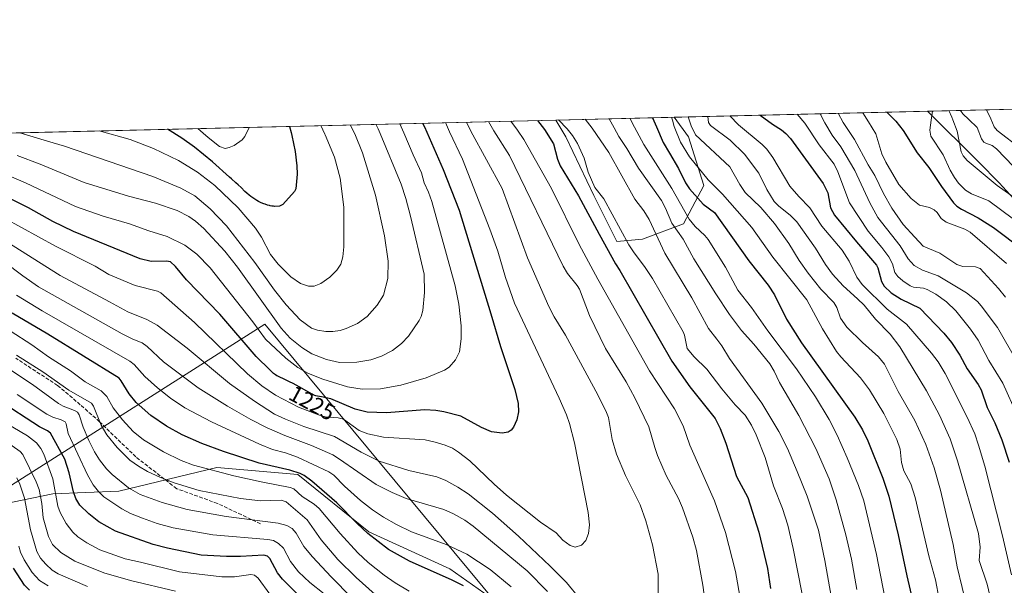
# Model space of a CAD drawing. Units: metres. Extents: x 661429 to 664883, y 4755779 to 4758409.
# Drawn here: x 662734 to 663168, y 4757924 to 4758173 of the extents above; entities that cross this region are included whole.
import ezdxf
from ezdxf.enums import TextEntityAlignment as Align

# ---------------------------------------------------------------- set-up
doc = ezdxf.new("R2010")
doc.units = ezdxf.units.M
doc.header["$MEASUREMENT"] = 0
doc.linetypes.add('DGN Style 3', pattern=[2.307223458686699, 1.648016756204785, -0.6592067024819142])
for name, color, linetype, lineweight in [('Arbolado forestal CxS', 92, 'Continuous', 0), ('Comarca CxS', 21, 'Continuous', 0), ('Comunidad Autónoma CxS', 142, 'Continuous', 0), ('Curva de nivel maestra', 30, 'Continuous', 30), ('Curva de nivel normal', 30, 'Continuous', 0), ('Espacio natural protegido', 121, 'Continuous', 13), ('Espacio natural protegido CxS', 121, 'Continuous', 0), ('Municipio', 91, 'Continuous', 13), ('Municipio CxS', 4, 'Continuous', 0), ('Provincia CxS', 1, 'Continuous', 0), ('Rótulo de curva de nivel directora', 7, 'Continuous', 0), ('Senda', 7, 'DGN Style 3', 0)]:
    doc.layers.add(name, color=color, linetype=linetype, lineweight=lineweight)
doc.styles.add('Style-Arial', font='txt')

# ---------------------------------------------------------------- blocks, each defined once
blk = doc.blocks.new('*U6')
at = {"layer": 'Arbolado forestal CxS', "color": 92, "linetype": 'Continuous', "lineweight": 0}
for points in [[(663214.4205, 4757590.8661, 1176.683000000005), (663077.7522999998, 4757749.686699999, 1210.116699999999), (662998.8812999995, 4757850.3597, 1202.371700000003), (662998.0985000003, 4757850.551899999, 1201.970000000001), (662986.5922999998, 4757869.2499, 1201.812600000005), (662962.1416999997, 4757893.701300001, 1198.504300000001), (662938.7565000001, 4757920.588099999, 1200.809999999998), (662923.7877000002, 4757931.0975, 1201.632400000002), (662888.0815000003, 4757947.4169, 1200.632500000007), (662856.7823000001, 4757972.754899999, 1200.054000000004), (662821.0113000004, 4757975.736300001, 1196.3315), (662777.7878999999, 4757965.303300001, 1183.193199999994), (662748.7719000002, 4757964.159499999, 1168.130600000004), (662712.9439000003, 4757956.8311, 1168.227100000004)], [(662367.1766999997, 4758114.550000001, 1357.564899999998), (662970.5637999997, 4758128.919000001, 1195.493600000002), (662974.8916999997, 4758121.5615, 1196.0242), (662987.2981000004, 4758095.6193, 1196.023100000006), (662997.4486999996, 4758075.317700001, 1196.883700000006), (663008.7273000004, 4758076.445499999, 1191.638999999996), (663026.7732999995, 4758083.213300001, 1181.387400000007), (663035.7965000002, 4758100.131100001, 1171.044500000004), (663029.0299000005, 4758121.561100001, 1166.723800000007), (663022.7747, 4758130.1624, 1168.679900000003), (663134.5012999997, 4758132.823000001, 1120.687300000005), (663157.0418999996, 4758110.281099999, 1113.008799999996), (663166.0647, 4758101.258099999, 1113.331399999995), (663177.3432999998, 4758088.851100001, 1115.081999999995)]]:
    blk.add_polyline3d(points, dxfattribs=at)
blk = doc.blocks.new('*U18')
at = {"layer": 'Arbolado forestal CxS', "color": 92, "linetype": 'Continuous', "lineweight": 0}
for points in [[(663287.8743000004, 4758058.397500001, 1076.0717), (663270.9565000003, 4758055.014699999, 1088.379199999996), (663242.7599, 4758057.269900001, 1100.472599999994), (663213.4354999998, 4758066.2941, 1111.461899999995), (663193.1338999999, 4758078.700099999, 1114.568299999999), (663177.3432999998, 4758088.851100001, 1115.081999999995), (663166.0647, 4758101.258099999, 1113.331399999995), (663157.0418999996, 4758110.281099999, 1113.008799999996), (663134.5012999997, 4758132.823000001, 1120.687300000005), (663242.1287000002, 4758135.3861, 1068.464399999997), (663245.0160999997, 4758132.838300001, 1068.549899999998), (663260.8065, 4758114.792300001, 1071.994600000005), (663279.9801000003, 4758095.6183, 1071.537899999996), (663289.0025000004, 4758075.316500001, 1071.810100000002)], [(663008.7273000004, 4758076.445499999, 1191.638999999996), (662997.4486999996, 4758075.317700001, 1196.883700000006), (662987.2981000004, 4758095.6193, 1196.023100000006), (662974.8916999997, 4758121.5615, 1196.0242), (662970.5637999997, 4758128.919000001, 1195.493600000002), (663022.7747, 4758130.1624, 1168.679900000003), (663029.0299000005, 4758121.561100001, 1166.723800000007), (663035.7965000002, 4758100.131100001, 1171.044500000004), (663026.7732999995, 4758083.213300001, 1181.387400000007)]]:
    blk.add_polyline3d(points, close=True, dxfattribs=at)
blk = doc.blocks.new('*U24')
at = {"layer": 'Espacio natural protegido CxS', "color": 121, "linetype": 'Continuous', "lineweight": 0, "flags": 128}
for points in [[(663687.6910000005, 4757869.129100002), (663681.1610500008, 4757865.564), (663502.8489000013, 4757898.352850001), (663475.4571000015, 4757845.048100002), (663473.4851000024, 4757841.210050002), (663473.8194072141, 4757840.694739806), (663473.7663000004, 4757840.553200002), (663479.9501999991, 4757826.1004), (663484.7435000007, 4757815.472599999), (663491.2704999989, 4757803.793400002), (663496.3848999998, 4757795.581700001), (663501.7796000009, 4757787.8608), (663507.2509500015, 4757780.592950001), (663214.4020000007, 4757590.891900001), (662842.2701000011, 4758038.901050001), (662728.9099500013, 4757966.989050001)], [(661428.650001232, 4758092.199982403), (664827.0800012583, 4758173.129982404)]]:
    blk.add_lwpolyline(points, dxfattribs=at)

msp = doc.modelspace()

# ---------------------------------------------------------------- linework, layer by layer
at = {"layer": 'Arbolado forestal CxS', "color": 92, "linetype": 'Continuous', "lineweight": 0, "extrusion": (0.3944759260819866, 0.009394192228283681, 0.9188582550612131), "elevation": 307319.1636811491, "flags": 128}
msp.add_lwpolyline([(4740996.522954466, -712678.1235650798), (4740996.522954466, -712799.7510047082)], dxfattribs=at)
at = {"layer": 'Arbolado forestal CxS', "color": 92, "linetype": 'Continuous', "lineweight": 0, "extrusion": (0.4363194568940431, 0.01039036348285816, 0.8997318333161172), "elevation": 339785.5330246091, "flags": 128}
msp.add_lwpolyline([(4740997.066506362, -697903.4252599961), (4740997.066506362, -698023.0807049798)], dxfattribs=at)
at = {"layer": 'Arbolado forestal CxS', "color": 92, "linetype": 'Continuous', "lineweight": 0, "extrusion": (0.09708664563242851, 0.002312013979539264, 0.9952732478225272), "elevation": 76556.29155787434, "flags": 128}
msp.add_lwpolyline([(4740996.862371251, -771980.0614877105), (4740996.862371251, -772275.9173835638)], dxfattribs=at)
at = {"layer": 'Arbolado forestal CxS', "color": 92, "linetype": 'Continuous', "lineweight": 0, "extrusion": (0.4566077979089219, 0.0108732175683057, 0.8896016479461339), "elevation": 355517.213200497, "flags": 128}
msp.add_lwpolyline([(4740997.551566336, -689834.715364417), (4740997.551566335, -689893.4222040414)], dxfattribs=at)
at = {"layer": 'Arbolado forestal CxS', "color": 92, "linetype": 'Continuous', "lineweight": 0}
for points in [[(663134.5011999998, 4758132.823100001, 1120.687300000005), (663157.0418999996, 4758110.281099999, 1113.008799999996), (663166.0647, 4758101.258099999, 1113.331399999995), (663177.3432999998, 4758088.851100001, 1115.081999999995), (663193.1338999999, 4758078.700099999, 1114.568299999999), (663213.4354999998, 4758066.2941, 1111.461899999995), (663242.7599, 4758057.269900001, 1100.472599999994), (663270.9565000003, 4758055.014699999, 1088.379199999996), (663287.8743000004, 4758058.397500001, 1076.0717), (663289.0025000004, 4758075.316500001, 1071.810100000002), (663279.9801000003, 4758095.6183, 1071.537899999996), (663260.8065, 4758114.792300001, 1071.994600000005), (663245.0160999997, 4758132.838300001, 1068.549899999998), (663242.1284999996, 4758135.3862, 1068.464500000002)], [(663134.5011999998, 4758132.823100001, 1120.687300000005), (663157.0418999996, 4758110.281099999, 1113.008799999996), (663166.0647, 4758101.258099999, 1113.331399999995), (663177.3432999998, 4758088.851100001, 1115.081999999995), (663193.1338999999, 4758078.700099999, 1114.568299999999), (663213.4354999998, 4758066.2941, 1111.461899999995), (663242.7599, 4758057.269900001, 1100.472599999994), (663270.9565000003, 4758055.014699999, 1088.379199999996), (663287.8743000004, 4758058.397500001, 1076.0717), (663289.0025000004, 4758075.316500001, 1071.810100000002), (663279.9801000003, 4758095.6183, 1071.537899999996), (663260.8065, 4758114.792300001, 1071.994600000005), (663245.0160999997, 4758132.838300001, 1068.549899999998), (663242.1284999996, 4758135.3862, 1068.464500000002)], [(662970.5636999998, 4758128.9191, 1195.493600000002), (662974.8916999997, 4758121.5615, 1196.0242), (662987.2981000004, 4758095.6193, 1196.023100000006), (662997.4486999996, 4758075.317700001, 1196.883700000006), (663008.7273000004, 4758076.445499999, 1191.638999999996), (663026.7732999995, 4758083.213300001, 1181.387400000007), (663035.7965000002, 4758100.131100001, 1171.044500000004), (663029.0299000005, 4758121.561100001, 1166.723800000007), (663022.7746000001, 4758130.162500001, 1168.679900000003)], [(662970.5636999998, 4758128.9191, 1195.493600000002), (662974.8916999997, 4758121.5615, 1196.0242), (662987.2981000004, 4758095.6193, 1196.023100000006), (662997.4486999996, 4758075.317700001, 1196.883700000006), (663008.7273000004, 4758076.445499999, 1191.638999999996), (663026.7732999995, 4758083.213300001, 1181.387400000007), (663035.7965000002, 4758100.131100001, 1171.044500000004), (663029.0299000005, 4758121.561100001, 1166.723800000007), (663022.7746000001, 4758130.162500001, 1168.679900000003)], [(662712.9439000003, 4757956.8311, 1168.227100000004), (662748.7719000002, 4757964.159499999, 1168.130600000004), (662777.7878999999, 4757965.303300001, 1183.193199999994), (662821.0113000004, 4757975.736300001, 1196.3315), (662856.7823000001, 4757972.754899999, 1200.054000000004), (662888.0815000003, 4757947.4169, 1200.632500000007), (662923.7877000002, 4757931.0975, 1201.632400000002), (662938.7565000001, 4757920.588099999, 1200.809999999998)], [(663077.7522999998, 4757749.686699999, 1210.116699999999), (662998.8812999995, 4757850.3597, 1202.371700000003), (662998.0985000003, 4757850.551899999, 1201.970000000001), (662986.5922999998, 4757869.2499, 1201.812600000005), (662962.1416999997, 4757893.701300001, 1198.504300000001), (662938.7565000001, 4757920.588099999, 1200.809999999998), (662923.7877000002, 4757931.0975, 1201.632400000002), (662888.0815000003, 4757947.4169, 1200.632500000007), (662856.7823000001, 4757972.754899999, 1200.054000000004), (662821.0113000004, 4757975.736300001, 1196.3315), (662777.7878999999, 4757965.303300001, 1183.193199999994), (662748.7719000002, 4757964.159499999, 1168.130600000004), (662712.9439000003, 4757956.8311, 1168.227100000004)], [(663077.7522999998, 4757749.686699999, 1210.116699999999), (662998.8812999995, 4757850.3597, 1202.371700000003), (662998.0985000003, 4757850.551899999, 1201.970000000001), (662986.5922999998, 4757869.2499, 1201.812600000005), (662962.1416999997, 4757893.701300001, 1198.504300000001), (662938.7565000001, 4757920.588099999, 1200.809999999998), (662923.7877000002, 4757931.0975, 1201.632400000002), (662888.0815000003, 4757947.4169, 1200.632500000007), (662856.7823000001, 4757972.754899999, 1200.054000000004), (662821.0113000004, 4757975.736300001, 1196.3315), (662777.7878999999, 4757965.303300001, 1183.193199999994), (662748.7719000002, 4757964.159499999, 1168.130600000004), (662712.9439000003, 4757956.8311, 1168.227100000004)]]:
    msp.add_polyline3d(points, dxfattribs=at)
at = {"layer": 'Comarca CxS', "color": 21, "linetype": 'Continuous', "lineweight": 0, "flags": 128}
msp.add_lwpolyline([(661859.9981000009, 4755787.7828), (661483.2200012319, 4755778.809982427), (661461.7464000008, 4756689.1418), (661445.6698668883, 4757370.676585441), (661428.650001232, 4758092.199982403), (664827.0800012583, 4758173.129982404), (664834.9991999998, 4757844.460200001), (664846.307869637, 4757375.121701248), (664882.8200012571, 4755859.769982425), (663964.9703520029, 4755837.91179099), (663874.1853710504, 4755835.749786032)], close=True, dxfattribs=at)
at = {"layer": 'Comunidad Autónoma CxS', "color": 142, "linetype": 'Continuous', "lineweight": 0, "flags": 128}
msp.add_lwpolyline([(661859.9981000009, 4755787.7828), (661483.2200012319, 4755778.809982427), (661461.7464000008, 4756689.1418), (661445.6698668883, 4757370.676585441), (661428.650001232, 4758092.199982403), (664827.0800012583, 4758173.129982404), (664834.9991999998, 4757844.460200001), (664846.307869637, 4757375.121701248), (664882.8200012571, 4755859.769982425), (663964.9703520029, 4755837.91179099), (663874.1853710504, 4755835.749786032)], close=True, dxfattribs=at)
at = {"layer": 'Curva de nivel maestra', "color": 30, "linetype": 'Continuous', "lineweight": 30, "flags": 128}
for points, elevation in [([(663116.4809999998, 4758132.3939), (663116.4800000006, 4758132.390100001), (663120.54, 4758128.450099999), (663123.75, 4758124.3301), (663129.9400000004, 4758114.440099999), (663135.0199999996, 4758107.9301), (663140.5700000003, 4758099.610099999), (663145.9500000002, 4758092.460100001), (663147.4299999997, 4758091.0001), (663149.5, 4758089.5801), (663156.8099999997, 4758085.800100001), (663163.54, 4758081.610099999), (663176.6799999997, 4758071.670100001)], 1125), ([(662962.4924, 4758128.7268), (662962.4950000001, 4758128.723400001), (662965.5099999999, 4758124.7601), (662969.5199999996, 4758118.360099999), (662971.25, 4758111.630100001), (662972.4400000004, 4758108.720100001), (662980.5499999998, 4758095.5601), (662989.5800000001, 4758078.550100001), (662996.8499999996, 4758065.5001), (662998.7300000006, 4758062.6501), (663021.6299999999, 4758022.6801), (663029.5999999996, 4758011.300100001), (663040.79, 4757997.4301), (663043.0499999998, 4757992.9801), (663045.4600000001, 4757986.470100001), (663050.1399999997, 4757971.8101), (663055.2800000003, 4757962.5001), (663060.0800000001, 4757947.3101), (663063.8499999996, 4757931.340100001), (663065.1399999997, 4757922.460100001)], 1200), ([(663013.0990000004, 4758129.932), (663013.1003000002, 4758129.929500001), (663014.8899999997, 4758125.9301), (663017.8200000003, 4758119.050100001), (663020.6200000001, 4758114.3201), (663024.6799999997, 4758107.550100001), (663027.79, 4758101.1801), (663029.5499999998, 4758098.550100001), (663035.4900000002, 4758091.860099999), (663040.5800000001, 4758088.170100001), (663055.7000000002, 4758066.850099999), (663064.1699999999, 4758056.1601), (663066.9199999999, 4758051.8201), (663072.1900000004, 4758041.090100001), (663078.8200000003, 4758030.800100001), (663102.4299999997, 4757997.940099999), (663105.75, 4757992.370100001), (663108.1699999999, 4757987.5101), (663114.7199999997, 4757971.0601), (663117.3200000003, 4757963.170100001), (663121.4600000001, 4757946.190099999), (663125.29, 4757928.030099999), (663131.8099999997, 4757900.220100001)], 1175), ([(663060.6654000003, 4758131.0647), (663060.6699999999, 4758131.0601), (663066.0999999996, 4758127.1501), (663069.9900000002, 4758124.670100001), (663071.9800000006, 4758123.0101), (663073.9600000001, 4758120.7401), (663088.5, 4758101.020099999), (663090.4900000002, 4758096.8101), (663091.6500000004, 4758090.2501), (663093.4900000002, 4758087.0001), (663103.0800000001, 4758075.1801), (663111.9600000001, 4758065.030099999), (663112.5899999999, 4758063.800100001), (663114.1500000004, 4758057.800100001), (663115.3499999996, 4758055.7501), (663118.4900000002, 4758052.8301), (663122.7599999999, 4758049.9101), (663131.1200000001, 4758046.0101), (663141.7000000002, 4758034.9901), (663144.9500000002, 4758030.9001), (663148.6399999997, 4758025.3101), (663151.8899999997, 4758019.3101), (663156.8099999997, 4758012.4001), (663158.0999999996, 4758010.0801), (663160.7300000006, 4758002.2601), (663164.0899999999, 4757995.4301), (663167.1500000004, 4757988.0001), (663170.4600000001, 4757978.1601)], 1150), ([(662911.7805000005, 4758127.519200001), (662912.5599999997, 4758125.920100001), (662913.6900000004, 4758123.520099999), (662920.8600000005, 4758107.1801), (662927.9699999997, 4758089.140100001), (662941.8300000001, 4758043.440099999), (662946.1600000003, 4758029.090100001), (662952.4600000001, 4758010.130100001), (662953.8600000005, 4758003.9801), (662954.04, 4758000.280099999), (662953.4100000003, 4757996.7401), (662951.9000000004, 4757993.5801), (662950.7999999998, 4757992.300100001), (662949.4800000006, 4757991.4101), (662946.8200000003, 4757990.880100001), (662942.1900000004, 4757991.5601), (662937.7000000002, 4757993.4101), (662928.5800000001, 4757998.360099999), (662921.0899999999, 4758000.350099999), (662917.5700000003, 4758000.890100001), (662912.8099999997, 4758001.140100001), (662895.7999999998, 4757999.9101), (662887.29, 4758000.200099999), (662882.1200000001, 4758001.530099999), (662871.3700000001, 4758006.030099999), (662867.1500000004, 4758006.970100001), (662865.5099999999, 4758007.2401), (662864.6900000004, 4758007.440099999), (662864.2800000003, 4758007.5701), (662863.5800000001, 4758007.870100001), (662863.1600000003, 4758008.0801), (662862.1200000001, 4758008.630100001), (662860.7400000002, 4758009.4001), (662857.3600000005, 4758011.3201), (662854.7400000002, 4758012.7401), (662853.1500000004, 4758013.540100001), (662850.4299999997, 4758014.8101), (662848.79, 4758015.590100001), (662847.9600000001, 4758016.020099999), (662847.5700000003, 4758016.2501), (662846.9900000002, 4758016.610099999), (662846.0899999999, 4758017.270099999), (662845.5999999996, 4758017.6601), (662844.5099999999, 4758018.620100001), (662838.4500000002, 4758024.7501), (662822.3399999999, 4758043.370100001), (662807.6699999999, 4758058.520099999), (662802.8200000003, 4758064.3101), (662800.5700000003, 4758066.380100001), (662798.9000000004, 4758066.7601), (662792.0499999998, 4758066.600099999), (662787.2400000002, 4758067.720100001), (662757.7999999998, 4758079.8101), (662748.6699999999, 4758084.2601), (662737.9400000004, 4758090.190099999), (662696.5899999999, 4758111.0001)], 1225), ([(662853.1393999998, 4758126.1227), (662853.1399999997, 4758126.119899999), (662853.8499999996, 4758123.4101), (662854.1699999999, 4758122.110099999), (662855.6399999997, 4758115.0601), (662856.3799999999, 4758108.770099999), (662856.4900000002, 4758105.0001), (662855.8300000001, 4758098.550100001), (662855.2599999999, 4758097.360099999), (662850.2100000001, 4758091.6601), (662848.7400000002, 4758091.030099999), (662846.5, 4758090.860099999), (662846.4100000003, 4758090.860099999), (662846, 4758090.890100001), (662845.3300000001, 4758090.9801), (662844.6200000001, 4758091.110099999), (662844.2400000002, 4758091.200099999), (662843.4600000001, 4758091.4101), (662842.3600000005, 4758091.770099999), (662841.7999999998, 4758091.9801), (662840.5800000001, 4758092.5001), (662839.4299999997, 4758093.0801), (662838.7199999997, 4758093.4901), (662837.3399999999, 4758094.350099999), (662836.4500000002, 4758094.960100001), (662836, 4758095.280099999), (662835.3200000003, 4758095.8101), (662834.2300000006, 4758096.7401), (662833.4500000002, 4758097.470100001), (662831.7599999999, 4758099.120100001), (662830.3899999997, 4758100.4001), (662829.4500000002, 4758101.2401), (662827.4500000002, 4758102.950099999), (662826.5899999999, 4758103.710100001), (662819.0800000001, 4758110.520099999), (662811.2000000002, 4758116.9101), (662805.5999999996, 4758120.950099999), (662799.3108999999, 4758124.8397), (662799.3086000001, 4758124.8408)], 1250), ([(662929.8099999997, 4757923.6601), (662924.7800000003, 4757926.200099999), (662906, 4757934.540100001), (662896.7199999997, 4757939.710100001), (662887.6299999999, 4757946.670100001), (662882.9199999999, 4757951.050100001), (662873.9400000004, 4757960.2501), (662862.9900000002, 4757969.7401), (662859.5700000003, 4757972.2601), (662857.8399999999, 4757973.1601), (662853.2000000002, 4757974.640100001), (662839.7100000001, 4757977.700099999), (662823.9900000002, 4757982.8101), (662814.4299999997, 4757986.4001), (662805.8300000001, 4757990.170100001), (662798.9000000004, 4757993.9801), (662792.0199999996, 4757998.720100001), (662785.5300000003, 4758004.4901), (662782.3799999999, 4758008.290100001), (662778.9199999999, 4758014.030099999), (662777.9500000002, 4758015.110099999), (662746.5199999996, 4758034.5001), (662730.8200000003, 4758043.8301)], 1200), ([(662867.0599999997, 4757909.7401), (662849.9400000004, 4757926.5601), (662847.7400000002, 4757929.4001), (662844.4199999999, 4757935.720100001), (662843.3300000001, 4757936.7301), (662841.7199999997, 4757937.090100001), (662831.5099999999, 4757936.5701), (662825.2999999998, 4757936.5801), (662814.0899999999, 4757937.140100001), (662799.2800000003, 4757940.2501), (662793.04, 4757941.9001), (662776.4199999999, 4757947.770099999), (662769.0499999998, 4757951.840100001), (662764.6200000001, 4757955.370100001), (662760.7100000001, 4757959.2301), (662758.8700000001, 4757962.1601), (662757.79, 4757965.130100001), (662755.9699999997, 4757973.5001), (662753.9600000001, 4757979.5001), (662747.7199999997, 4757990.9001), (662746.3200000003, 4757991.960100001), (662742.8899999997, 4757993.6601), (662724.6399999997, 4758005.4801)], 1175), ([(662738.4900000002, 4757921.7301), (662736.2300000006, 4757923.880100001), (662731.3399999999, 4757931.360099999)], 1150)]:
    msp.add_lwpolyline(points, dxfattribs=dict(at, elevation=elevation))
at = {"layer": 'Curva de nivel normal', "color": 30, "linetype": 'Continuous', "lineweight": 0, "flags": 128}
for points, elevation in [([(663136.5992999999, 4758132.873000001), (663136.5999999996, 4758132.869999999), (663136.0899999999, 4758128.82), (663135.5300000003, 4758124.439999999), (663135.8499999996, 4758121.84), (663141.29, 4758113.619999999), (663144.4600000001, 4758106.880000001), (663146.2999999998, 4758103.539999999), (663148.0599999997, 4758101.109999999), (663151.1299999999, 4758098.050000001), (663153.8099999997, 4758096.460000001), (663161.4600000001, 4758093.279999999), (663188.9299999997, 4758072.91)], 1120), ([(663143.8914000001, 4758133.046700001), (663145.1600000003, 4758130.119999999), (663145.5999999996, 4758129.039999999), (663147.5199999996, 4758123.939999999), (663149.3499999996, 4758114.960000001), (663150.1600000003, 4758113.140000001), (663151.9199999999, 4758111.09), (663165.0999999996, 4758100.130000001), (663174.75, 4758093.350000001)], 1115), ([(663148.9225000005, 4758133.1665), (663150.0300000003, 4758131.609999999), (663152.6799999997, 4758129.210000001), (663156.2699999996, 4758125.600000001), (663158.2699999996, 4758120.57), (663159.2100000001, 4758119.220000001), (663160.0999999996, 4758118.65), (663162.9199999999, 4758117.75), (663164.8399999999, 4758116.230000001), (663172.4199999999, 4758108.439999999)], 1110), ([(663160.4490999999, 4758133.441000001), (663162.4299999997, 4758129.439999999), (663163.9000000004, 4758125.91), (663165.1299999999, 4758124.350000001), (663175.8300000001, 4758116.07)], 1105), ([(662931.1398999998, 4758127.9803), (662933.0899999999, 4758123.99), (662946.9199999999, 4758098.699999999), (662958.0499999998, 4758068.24), (662967.4299999997, 4758046.730000001), (662969.8200000003, 4758042.210000001), (662974.8600000005, 4758034.16), (662989.0599999997, 4758007.800000001), (662992.8799999999, 4758000.100000001), (662993.7000000002, 4757997.83), (662995.4100000003, 4757988.130000001), (662997.3200000003, 4757981.699999999), (663001.25, 4757972.33), (663007.75, 4757959.350000001), (663010.2599999999, 4757952.27), (663013.0999999996, 4757941.640000001), (663015.7000000002, 4757928.75), (663015.8600000005, 4757909.77)], 1215), ([(662940.8196, 4758128.2108), (662943.1500000004, 4758124.230000001), (662950.0700000003, 4758113.32), (662973.79, 4758064.480000001), (662975.6799999997, 4758061.34), (662979.9100000003, 4758056.029999999), (662980.9199999999, 4758054.33), (662985.3700000001, 4758042.76), (662992.4199999999, 4758028.210000001), (663001.5300000003, 4758013.539999999), (663005.3700000001, 4758006.539999999), (663011.5899999999, 4757993.75), (663014.2000000002, 4757984.67), (663015.3499999996, 4757981.050000001), (663019.2199999997, 4757972.26), (663024.6100000005, 4757962.17), (663026.4400000004, 4757957.949999999), (663030.9000000004, 4757945.07), (663032.5199999996, 4757939.180000001), (663035.4400000004, 4757923.99), (663039.25, 4757896)], 1210), ([(662950.7422000002, 4758128.447100001), (662953.6799999997, 4758124.480000001), (662956.5, 4758120.380000001), (662968.6100000005, 4758098.730000001), (662980.8799999999, 4758074.109999999), (662989.0199999996, 4758058.789999999), (663011.9000000004, 4758018.430000001), (663022.8799999999, 4758001.600000001), (663026.75, 4757994.15), (663029.6600000003, 4757985.66), (663040.54, 4757961.08), (663045.4199999999, 4757947.140000001), (663049.7699999996, 4757930.029999999), (663057.3099999997, 4757887.4)], 1205), ([(662971.7719999999, 4758128.947899999), (662975.5899999999, 4758125), (662977.9199999999, 4758122.140000001), (662980.0599999997, 4758118.539999999), (662982.9800000006, 4758112.07), (662984.7400000002, 4758105.960000001), (662987.7000000002, 4758099.130000001), (662991.7000000002, 4758094.189999999), (663002.7199999997, 4758073.850000001), (663005.0199999996, 4758070.33), (663009.6799999997, 4758064.300000001), (663013.1100000005, 4758059.140000001), (663026.75, 4758035.630000001), (663027.3099999997, 4758034.17), (663028.5099999999, 4758028.27), (663031.5999999996, 4758024.57), (663037.1699999999, 4758019.16), (663043.7800000003, 4758010.4), (663049.6299999999, 4758003.369999999), (663053.9900000002, 4757998.789999999), (663056.8099999997, 4757994.480000001), (663058.9299999997, 4757990.230000001), (663062.8799999999, 4757980.17), (663066.5300000003, 4757967.67), (663070.5199999996, 4757957.730000001), (663072.8300000001, 4757950.33), (663075.2400000002, 4757940.140000001), (663081.1100000005, 4757910.33)], 1195), ([(662983.5022, 4758129.2272), (662986.5700000003, 4758125.26), (662993.8799999999, 4758114.59), (663005.4299999997, 4758093.99), (663009.3200000003, 4758088.949999999), (663011.7599999999, 4758085.15), (663018.54, 4758070.189999999), (663030.5199999996, 4758050.539999999), (663037.8499999996, 4758037.039999999), (663041.5700000003, 4758032.4), (663043.75, 4758029.480000001), (663047.1799999997, 4758023.869999999), (663061.3799999999, 4758004.199999999), (663068.8899999997, 4757991.66), (663072.6299999999, 4757984.15), (663077.0300000003, 4757974.09), (663081.3600000005, 4757963.220000001), (663086.3799999999, 4757948.180000001), (663089.1600000003, 4757934.779999999), (663094.7800000003, 4757903.350000001)], 1190), ([(662994.0903000003, 4758129.4794), (662996.2400000002, 4758125.49), (662998.3099999997, 4758121.66), (663001.9000000004, 4758116.350000001), (663006.9699999997, 4758107.77), (663017.0800000001, 4758093.390000001), (663018.8600000005, 4758090.130000001), (663021.75, 4758083.51), (663026.7199999997, 4758076.42), (663031.3499999996, 4758067.82), (663041.0499999998, 4758052.33), (663047.0999999996, 4758043.180000001), (663052.3600000005, 4758036.130000001), (663057.8099999997, 4758030.15), (663064.8700000001, 4758021.480000001), (663066.8399999999, 4758018.26), (663069.2300000006, 4758013.230000001), (663077.6799999997, 4757998.67), (663085.2000000002, 4757984.100000001), (663091.1200000001, 4757970.779999999), (663094.2000000002, 4757961.52), (663098.4500000002, 4757946.119999999), (663100.9800000006, 4757935.350000001), (663103.29, 4757922.08)], 1185), ([(663003.1272999998, 4758129.694499999), (663003.1299999999, 4758129.689999999), (663005.2999999998, 4758125.699999999), (663009.3499999996, 4758118.130000001), (663021.6600000003, 4758098.789999999), (663029.4100000003, 4758085.220000001), (663032.0300000003, 4758081.970000001), (663036.2100000001, 4758078.050000001), (663037.6600000003, 4758076.300000001), (663045.3799999999, 4758064.130000001), (663050.8600000005, 4758054), (663056.8799999999, 4758046.300000001), (663064.0700000003, 4758035.99), (663076.6500000004, 4758019.279999999), (663085.0199999996, 4758006.880000001), (663091.0599999997, 4757997), (663094.5499999998, 4757990.109999999), (663099.0300000003, 4757980.08), (663104.04, 4757967.810000001), (663106.4299999997, 4757961.130000001), (663111.9800000006, 4757937.51), (663115.5800000001, 4757918.51)], 1180), ([(663021.4890000002, 4758130.131800001), (663021.4903999995, 4758130.1292), (663021.9299999997, 4758128.9), (663022.79, 4758126.119999999), (663025.5800000001, 4758119.199999999), (663029.4199999999, 4758112.680000001), (663037.75, 4758102.59), (663044.0099999999, 4758096.180000001), (663056.9299999997, 4758081.600000001), (663066.1699999999, 4758068.449999999), (663081.2800000003, 4758049.65), (663088.1699999999, 4758036.960000001), (663094.3700000001, 4758026.9), (663096.2400000002, 4758024.49), (663104.9299999997, 4758015.24), (663108.9100000003, 4758010.029999999), (663115.1200000001, 4757999.630000001), (663120.8799999999, 4757988.119999999), (663122.3200000003, 4757983.84), (663123.0099999999, 4757977.960000001), (663123.9699999997, 4757974.350000001), (663127.04, 4757968.59), (663129.04, 4757962.640000001), (663134.9600000001, 4757936.850000001), (663137.9699999997, 4757926.300000001), (663139.5999999996, 4757917.82)], 1170), ([(663028.8509999998, 4758130.3071), (663030.2400000002, 4758126.300000001), (663032.1699999999, 4758122.380000001), (663047.2800000003, 4758108.34), (663051.75, 4758100.449999999), (663054.0599999997, 4758096.99), (663060.8700000001, 4758090.359999999), (663066.9800000006, 4758083.300000001), (663073.3600000005, 4758074.52), (663077.9100000003, 4758067.07), (663081.7599999999, 4758061.460000001), (663087.4400000004, 4758054.310000001), (663093.0700000003, 4758048.5), (663094.4000000004, 4758046.26), (663096.0899999999, 4758041.57), (663098.8799999999, 4758037.57), (663105.7599999999, 4758030.880000001), (663112.8300000001, 4758024.619999999), (663115.4400000004, 4758021.4), (663121.5599999997, 4758009.289999999), (663128.8600000005, 4757996.470000001), (663133.6799999997, 4757985.91), (663137.3799999999, 4757975.619999999), (663140.1799999997, 4757965.76), (663145.7100000001, 4757941.930000001), (663147.4500000002, 4757932.01), (663151.9400000004, 4757913.74)], 1165), ([(663037.5187999997, 4758130.513499999), (663037.5199999996, 4758130.51), (663037.9299999997, 4758127.869999999), (663038.75, 4758126.5), (663047.3700000001, 4758120.08), (663053.7199999997, 4758113.83), (663060.0700000003, 4758105.439999999), (663063.6600000003, 4758098.27), (663066.8700000001, 4758093.02), (663068.6699999999, 4758091.17), (663074.0099999999, 4758086.859999999), (663076.7699999996, 4758084.08), (663085.0499999998, 4758072.470000001), (663089.4699999997, 4758065.310000001), (663092.5800000001, 4758060.980000001), (663097.25, 4758055.83), (663103.5899999999, 4758050.16), (663106.4600000001, 4758047.350000001), (663111.5199999996, 4758041.119999999), (663117.9100000003, 4758034.560000001), (663122.2199999997, 4758029), (663133.9600000001, 4758009.59), (663139.7300000006, 4757998.810000001), (663144.4699999997, 4757988.359999999), (663147.7300000006, 4757978.76), (663156.8899999997, 4757946.730000001), (663157.6100000005, 4757940.630000001), (663157.2599999999, 4757934.84), (663160.7400000002, 4757924.310000001), (663166.2599999999, 4757901.359999999)], 1160), ([(663047.2936000006, 4758130.746300001), (663051.1200000001, 4758126.789999999), (663061.5499999998, 4758118.17), (663063.5599999997, 4758116.07), (663066.1799999997, 4758112.359999999), (663073.7999999998, 4758099.77), (663077.7100000001, 4758095.210000001), (663082.6200000001, 4758090.210000001), (663087.7800000003, 4758082.210000001), (663096.8099999997, 4758071.550000001), (663099.8399999999, 4758066.720000001), (663103.3099999997, 4758059.680000001), (663105.6100000005, 4758056.449999999), (663116.5800000001, 4758045.630000001), (663125.2300000006, 4758038.960000001), (663136.2400000002, 4758026.210000001), (663139.0800000001, 4758022.350000001), (663142.2999999998, 4758017.180000001), (663151.9699999997, 4757997.91), (663155.25, 4757990.560000001), (663156.9699999997, 4757985.609999999), (663159.6799999997, 4757976.41), (663167.54, 4757945.699999999), (663171.5199999996, 4757928.539999999)], 1155), ([(663076.9677999998, 4758131.453000001), (663076.9699999997, 4758131.449999999), (663080.3499999996, 4758127.49), (663086.6699999999, 4758118.029999999), (663093.3200000003, 4758109.4), (663094.8600000005, 4758106.09), (663100.04, 4758092.369999999), (663108.25, 4758079.92), (663114.3700000001, 4758072.680000001), (663117.3799999999, 4758068.630000001), (663119.0199999996, 4758065.480000001), (663120.0499999998, 4758061.699999999), (663121.4000000004, 4758059.91), (663123.5300000003, 4758058.039999999), (663126.8200000003, 4758055.869999999), (663128.2599999999, 4758055.279999999), (663132.6399999997, 4758054.84), (663134.2599999999, 4758054.279999999), (663138.1600000003, 4758052.189999999), (663142.7999999998, 4758048.869999999), (663146.9900000002, 4758044.800000001), (663153.3600000005, 4758036.810000001), (663156.8200000003, 4758031.9), (663161.5099999999, 4758023.01), (663167.5999999996, 4758013.02), (663174, 4757998.810000001)], 1145), ([(663087.0980000002, 4758131.6942), (663087.0999999996, 4758131.689999999), (663089.2000000002, 4758127.699999999), (663092.4699999997, 4758122.26), (663096.2000000002, 4758117.130000001), (663102.4400000004, 4758106.74), (663109.0700000003, 4758092.42), (663112.5300000003, 4758085.91), (663122.3799999999, 4758073.41), (663125.8799999999, 4758067.699999999), (663128.6200000001, 4758064.810000001), (663132.2999999998, 4758062.74), (663139.1299999999, 4758060.27), (663151.5800000001, 4758052.699999999), (663156.4699999997, 4758048.91), (663158.1600000003, 4758047.07), (663165.3099999997, 4758037.5), (663173.9299999997, 4758022.310000001)], 1140), ([(663094.9995999997, 4758131.882400001), (663095.0000999998, 4758131.8794), (663097.3099999997, 4758127.890000001), (663102.2100000001, 4758120.369999999), (663108.2699999996, 4758109.199999999), (663111.2300000006, 4758104.539999999), (663115.04, 4758096.52), (663118.7199999997, 4758090.060000001), (663123.7300000006, 4758082.850000001), (663128.8600000005, 4758077.34), (663132.5800000001, 4758073.33), (663139.8099999997, 4758070.27), (663147.4400000004, 4758065.24), (663149.9500000002, 4758064.439999999), (663155.5700000003, 4758064.26), (663157.6200000001, 4758063.560000001), (663165.75, 4758054.630000001), (663168.7999999998, 4758050.84)], 1135), ([(663169.2699999996, 4758065.680000001), (663153.3099999997, 4758079.439999999), (663150.9000000004, 4758080.800000001), (663142.6200000001, 4758083.939999999), (663140.5099999999, 4758085.550000001), (663138.6500000004, 4758088.15), (663137.3399999999, 4758089.41), (663135.2800000003, 4758090.33), (663130.8799999999, 4758091.34), (663127.2199999997, 4758094.310000001), (663121.8200000003, 4758100.57), (663116.0499999998, 4758110.289999999), (663114.3499999996, 4758114.07), (663111.6699999999, 4758122.779999999), (663108.4699999997, 4758128.16), (663105.9699999997, 4758132.140000001), (663105.9689999997, 4758132.1436)], 1130), ([(662901.7893000003, 4758127.281300001), (662903.4699999997, 4758123.279999999), (662907.5599999997, 4758113.619999999), (662911.2400000002, 4758105.600000001), (662912.4400000004, 4758101.230000001), (662914.3799999999, 4758097.130000001), (662915.8499999996, 4758092.949999999), (662926.1699999999, 4758055.859999999), (662927.7199999997, 4758047.779999999), (662928.7400000002, 4758038.26), (662928.8399999999, 4758032.42), (662928.0099999999, 4758026.77), (662926.3700000001, 4758023.300000001), (662923.4900000002, 4758019.949999999), (662921.4500000002, 4758018.720000001), (662913.3700000001, 4758015.32), (662902.1799999997, 4758012.029999999), (662893.25, 4758010.49), (662885.1799999997, 4758010.27), (662878.6600000003, 4758011.32), (662867.8200000003, 4758014.66), (662861.5, 4758017.189999999), (662856.8200000003, 4758019.9), (662851.5099999999, 4758024.01), (662842.4900000002, 4758032.4), (662836.9699999997, 4758039.960000001), (662818.0999999996, 4758063.84), (662812.2100000001, 4758069.850000001), (662807.0099999999, 4758073.800000001), (662799.0800000001, 4758077.52), (662791.0599999997, 4758080.039999999), (662782.4800000006, 4758083.24), (662770.9299999997, 4758086.619999999), (662758.7699999996, 4758090.83), (662736.6900000004, 4758101.26), (662717.6900000004, 4758109.350000001)], 1230), ([(662921.8207, 4758127.758400001), (662923.6299999999, 4758123.76), (662929.3700000001, 4758111.66), (662941.4400000004, 4758080.84), (662945.0199999996, 4758071.16), (662948.3799999999, 4758059.58), (662952.2599999999, 4758048.210000001), (662971.9800000006, 4758006.369999999), (662975.1900000004, 4757998.99), (662976.5, 4757995.180000001), (662978.8300000001, 4757986.619999999), (662984.7300000006, 4757955.939999999), (662985.3700000001, 4757950.460000001), (662984.9500000002, 4757946.689999999), (662983.8399999999, 4757943.59), (662981.9100000003, 4757941.619999999), (662979.04, 4757940.730000001), (662976.9299999997, 4757941.390000001), (662973.6900000004, 4757943.699999999), (662970.6399999997, 4757947.01), (662963.8200000003, 4757951.689999999), (662948.8399999999, 4757963.539999999), (662943.2800000003, 4757968.4), (662936.2199999997, 4757975.33), (662932.5499999998, 4757978.720000001), (662927.6699999999, 4757982.57), (662924.9299999997, 4757984.24), (662921.75, 4757985.58), (662917.3499999996, 4757986.980000001), (662912.9800000006, 4757987.939999999), (662894.54, 4757989.210000001), (662887.6100000005, 4757990.58), (662883.79, 4757992.100000001), (662876.9800000006, 4757997.039999999), (662874.6200000001, 4757997.710000001), (662868.8700000001, 4757998.180000001), (662865.8600000005, 4757999.060000001), (662857.0899999999, 4758002.449999999), (662846.9900000002, 4758007.640000001), (662840.9000000004, 4758011.76), (662834.5700000003, 4758017), (662811.2699999996, 4758039.689999999), (662796.3499999996, 4758052.779999999), (662794.8600000005, 4758053.470000001), (662785.0099999999, 4758056.039999999), (662773.3799999999, 4758060.810000001), (662767.3300000001, 4758064.560000001), (662749.9500000002, 4758073.289999999), (662719.7599999999, 4758089.800000001)], 1220), ([(662891.1805999996, 4758127.028700001), (662892.1500000004, 4758125), (662893.0599999997, 4758123.029999999), (662902.2999999998, 4758100.710000001), (662904.4100000003, 4758094.32), (662906.4900000002, 4758086.600000001), (662912.4400000004, 4758061.02), (662912.7000000002, 4758052.890000001), (662911.9299999997, 4758044.99), (662911.1799999997, 4758042.32), (662910.3099999997, 4758040.5), (662905.6100000005, 4758033.65), (662902.5099999999, 4758030.380000001), (662898.5599999997, 4758027.42), (662893.6799999997, 4758024.82), (662888.9000000004, 4758023.289999999), (662882.7199999997, 4758022.230000001), (662875.1100000005, 4758022.08), (662869.3899999997, 4758023.369999999), (662862.9900000002, 4758025.82), (662858.5, 4758028.65), (662853.4100000003, 4758032.83), (662849.4900000002, 4758037.16), (662830.1799999997, 4758064.07), (662824.5499999998, 4758071.180000001), (662815.3899999997, 4758081.07), (662811.6200000001, 4758084.34), (662808.75, 4758086.359999999), (662803.5199999996, 4758089.029999999), (662794.0599999997, 4758092.32), (662782.1500000004, 4758095.369999999), (662762.5899999999, 4758101.34), (662743.1200000001, 4758109.529999999), (662733.04, 4758113.310000001)], 1235), ([(662879.8306999998, 4758126.758400001), (662881.8399999999, 4758122.77), (662885.3399999999, 4758114.430000001), (662891.04, 4758095.850000001), (662894.9600000001, 4758077.84), (662896.6500000004, 4758066.680000001), (662896.4699999997, 4758059.050000001), (662894.5499999998, 4758051.77), (662891.6900000004, 4758047.310000001), (662887.4000000004, 4758042.350000001), (662883.0800000001, 4758039.300000001), (662878.1399999997, 4758036.99), (662875.3799999999, 4758036.100000001), (662872.2400000002, 4758035.66), (662869.1200000001, 4758035.779999999), (662865.3799999999, 4758036.369999999), (662862.8399999999, 4758037.230000001), (662857.8499999996, 4758040.9), (662851.6200000001, 4758047.430000001), (662846.5, 4758053.939999999), (662837.8399999999, 4758066.189999999), (662825.3799999999, 4758082.24), (662818.0599999997, 4758089.810000001), (662811.2800000003, 4758095.52), (662805.2000000002, 4758098.949999999), (662792.8300000001, 4758103.960000001), (662753.9199999999, 4758117.34), (662746.3600000005, 4758119.539999999), (662734.1339999996, 4758123.288799999)], 1240), ([(662866.9593000002, 4758126.451900001), (662868.6600000003, 4758122.76), (662868.7999999998, 4758122.460000001), (662872.9000000004, 4758112.49), (662875.4900000002, 4758103.32), (662877.04, 4758090.51), (662877.1200000001, 4758073.109999999), (662876.6299999999, 4758068.680000001), (662875.75, 4758065.34), (662873.9500000002, 4758062.689999999), (662870.8700000001, 4758059.710000001), (662866.9199999999, 4758056.939999999), (662863.9699999997, 4758055.720000001), (662861.4600000001, 4758055.640000001), (662857.9600000001, 4758056.869999999), (662853.6500000004, 4758059.75), (662848.04, 4758065.470000001), (662844.7800000003, 4758069.65), (662840.8099999997, 4758077.26), (662838.0599999997, 4758081.230000001), (662830.4000000004, 4758090.16), (662820.1799999997, 4758100.08), (662812.5, 4758105.92), (662804.0800000001, 4758111.029999999), (662793.0800000001, 4758116.430000001), (662782.7699999996, 4758120.41), (662769.1600000003, 4758124.119999999), (662769.1508, 4758124.1227)], 1245), ([(662835.3294000003, 4758125.6987), (662833.3700000001, 4758121.609999999), (662832.2100000001, 4758120.220000001), (662828.7300000006, 4758117.76), (662826.5099999999, 4758116.75), (662824.7699999996, 4758116.390000001), (662822.2100000001, 4758117.26), (662817.2599999999, 4758121.230000001), (662815.0599999997, 4758123.109999999), (662812.7295000004, 4758125.160399999)], 1255), ([(662981.2199999997, 4757917.720000001), (662975.25, 4757925.09), (662968.1100000005, 4757932.289999999), (662954.04, 4757945.560000001), (662942.5700000003, 4757955.710000001), (662931.8300000001, 4757964.199999999), (662927.3600000005, 4757967.180000001), (662922.0499999998, 4757970.109999999), (662918.1200000001, 4757971.640000001), (662905.7800000003, 4757974.460000001), (662892.7000000002, 4757978.58), (662884.6399999997, 4757982.51), (662872.9100000003, 4757989.439999999), (662859.3899999997, 4757993.91), (662851.3899999997, 4757997.029999999), (662846.4800000006, 4757999.359999999), (662837.6100000005, 4758005), (662826.6799999997, 4758012.77), (662808.0300000003, 4758028.34), (662794.7199999997, 4758038.550000001), (662790.1399999997, 4758041.02), (662781.7699999996, 4758044.32), (662773.79, 4758048.83), (662751.9600000001, 4758060.34), (662725.6299999999, 4758076.980000001)], 1215), ([(662966.8099999997, 4757921.180000001), (662957.8899999997, 4757930.279999999), (662934.1600000003, 4757949.960000001), (662930.4800000006, 4757952.640000001), (662925.4699999997, 4757955.380000001), (662921.1200000001, 4757957.26), (662904.5199999996, 4757962.100000001), (662898.2999999998, 4757964.74), (662891.3600000005, 4757968.289999999), (662875.2100000001, 4757979.529999999), (662872.1600000003, 4757981.34), (662862.7400000002, 4757985.42), (662851.0199999996, 4757989.84), (662843.29, 4757993.310000001), (662836.0300000003, 4757997.01), (662825.7599999999, 4758002.83), (662812.8700000001, 4758010.890000001), (662797.5300000003, 4758022.350000001), (662790.2999999998, 4758029.08), (662788.0999999996, 4758030.730000001), (662784.0700000003, 4758032.279999999), (662779.3600000005, 4758034.730000001), (662742.4100000003, 4758055.41), (662735.5, 4758060.210000001), (662727.1100000005, 4758066.600000001)], 1210), ([(662950.8200000003, 4757923.16), (662941.6100000005, 4757930.77), (662931.3300000001, 4757937.67), (662922.2000000002, 4757941.91), (662906.8899999997, 4757947.449999999), (662900.2699999996, 4757950.619999999), (662894.5899999999, 4757953.890000001), (662889.6600000003, 4757957.199999999), (662884.4699999997, 4757961.289999999), (662877.4000000004, 4757967.529999999), (662872.6299999999, 4757972.390000001), (662870.4600000001, 4757973.880000001), (662856.5599999997, 4757980.4), (662851.3200000003, 4757982.24), (662845.6500000004, 4757983.779999999), (662839.9299999997, 4757986.02), (662818.6399999997, 4757995.91), (662806.9800000006, 4758002.15), (662800.6399999997, 4758006.33), (662794.8200000003, 4758010.84), (662789.25, 4758015.949999999), (662784.6200000001, 4758021.16), (662782.6799999997, 4758022.630000001), (662744.0599999997, 4758044.810000001), (662732.7100000001, 4758051.76)], 1205), ([(662905.8899999997, 4757921.26), (662899.6399999997, 4757924.949999999), (662894.8499999996, 4757928.300000001), (662887.8200000003, 4757933.99), (662883.29, 4757938.24), (662875.3799999999, 4757946.75), (662866.25, 4757957.689999999), (662863.9600000001, 4757959.59), (662858.6600000003, 4757963), (662855.04, 4757966.380000001), (662853.3200000003, 4757967.039999999), (662840.5800000001, 4757969.41), (662828.5300000003, 4757972.08), (662810.75, 4757976.83), (662805.3700000001, 4757978.9), (662797.4600000001, 4757982.640000001), (662788.6600000003, 4757987.92), (662784.2000000002, 4757991.710000001), (662779.4600000001, 4757996.800000001), (662775.4100000003, 4758002.09), (662772.4800000006, 4758007.060000001), (662770.0099999999, 4758009.59), (662763.0199999996, 4758013.57), (662756.4800000006, 4758018.359999999), (662746.7699999996, 4758024.619999999), (662739.4400000004, 4758029.779999999), (662720.2199999997, 4758042.210000001)], 1195), ([(662893.6799999997, 4757917.380000001), (662882.4699999997, 4757927.380000001), (662874.3499999996, 4757935.310000001), (662867, 4757943.859999999), (662860.9400000004, 4757952.789999999), (662851.6799999997, 4757960.66), (662849.4100000003, 4757961.33), (662840.2800000003, 4757961.07), (662831.4900000002, 4757962.140000001), (662813.2599999999, 4757965.699999999), (662802.2300000006, 4757969.029999999), (662795.9800000006, 4757971.480000001), (662790.5499999998, 4757974.08), (662786.4900000002, 4757976.4), (662782.7400000002, 4757979.08), (662777.1100000005, 4757984.66), (662772.5, 4757990.26), (662770.0499999998, 4757994.460000001), (662766.6600000003, 4758002.83), (662765.7599999999, 4758004.09), (662755.7300000006, 4758009.869999999), (662744.2999999998, 4758017.91), (662732.7400000002, 4758025.230000001)], 1190), ([(662889.8799999999, 4757908.939999999), (662871.4400000004, 4757927.550000001), (662863.2400000002, 4757936.41), (662859.4699999997, 4757940.92), (662856.0800000001, 4757946.92), (662854.3099999997, 4757948.949999999), (662851.9600000001, 4757950.300000001), (662848.04, 4757951.33), (662825.0999999996, 4757954.15), (662807.9100000003, 4757957.24), (662796.9100000003, 4757960.300000001), (662787.1699999999, 4757963.890000001), (662782.1500000004, 4757966.779999999), (662774.9400000004, 4757972.720000001), (662772.4199999999, 4757975.25), (662769.2699999996, 4757979.130000001), (662767.0899999999, 4757982.65), (662764.5599999997, 4757987.66), (662762.04, 4757993.57), (662760.3200000003, 4757999), (662759.54, 4758000.17), (662758.29, 4758000.960000001), (662753.2199999997, 4758002.859999999), (662751.1699999999, 4758003.960000001), (662739.7599999999, 4758012.359999999), (662729.2599999999, 4758019.34)], 1185), ([(662868.3600000005, 4757920.08), (662862.1299999999, 4757925.08), (662857.0899999999, 4757929.859999999), (662853.5999999996, 4757934.4), (662850.5199999996, 4757940.17), (662848.2699999996, 4757942.32), (662846, 4757943.59), (662843.5499999998, 4757944.109999999), (662819.2999999998, 4757946.09), (662801.75, 4757949.189999999), (662794.6900000004, 4757951.15), (662788.2800000003, 4757953.41), (662782.9600000001, 4757955.58), (662779.0999999996, 4757957.59), (662771.1500000004, 4757962.869999999), (662768.8399999999, 4757965.180000001), (662766.5199999996, 4757968.210000001), (662764.0899999999, 4757972.550000001), (662755.5599999997, 4757990.74), (662754.6399999997, 4757995.060000001), (662754.1799999997, 4757995.850000001), (662752.4000000004, 4757996.77), (662748.6699999999, 4757997.980000001), (662746.1399999997, 4757999.33), (662733.0599999997, 4758007.92)], 1180), ([(662844.4500000002, 4757920.039999999), (662839.3200000003, 4757927.02), (662837.7000000002, 4757928.359999999), (662836.1100000005, 4757928.689999999), (662828.8700000001, 4757927.67), (662823.29, 4757927.600000001), (662804.54, 4757929.74), (662787.4400000004, 4757934.08), (662780.5899999999, 4757935.51), (662769.5, 4757939.51), (662763.7199999997, 4757942.619999999), (662759.8200000003, 4757945.220000001), (662757.5800000001, 4757947.26), (662754.6799999997, 4757951.060000001), (662751.9000000004, 4757955.960000001), (662750.8700000001, 4757958.810000001), (662748.6699999999, 4757970.83), (662744.7100000001, 4757981.66), (662743.3899999997, 4757984.210000001), (662741.5499999998, 4757986.66), (662737.5800000001, 4757989.689999999), (662724.4800000006, 4757997.42)], 1170), ([(662802.8700000001, 4757921.24), (662782.9199999999, 4757926.029999999), (662771.2400000002, 4757929.380000001), (662758.4800000006, 4757934.470000001), (662752.2999999998, 4757938.32), (662748.5800000001, 4757941.789999999), (662746.8200000003, 4757945.310000001), (662744.4199999999, 4757953.560000001), (662743.8499999996, 4757959.9), (662742.6900000004, 4757966.039999999), (662741.3899999997, 4757969.42), (662735.5499999998, 4757981.460000001), (662734.2699999996, 4757982.84), (662723.1200000001, 4757990.630000001)], 1165), ([(662764, 4757923.369999999), (662751.0499999998, 4757928.92), (662748.4900000002, 4757930.58), (662745.6799999997, 4757933.140000001), (662743.3399999999, 4757935.890000001), (662741.6900000004, 4757938.779999999), (662738.9299999997, 4757948.279999999), (662736.1799999997, 4757962.34), (662734.1900000004, 4757968.42), (662732.8799999999, 4757971.279999999)], 1160), ([(662746.7300000006, 4757923.699999999), (662742.8399999999, 4757926.060000001), (662739.6900000004, 4757929.57), (662736.1399999997, 4757935.039999999), (662734.4199999999, 4757938.439999999), (662733.75, 4757941.17)], 1155)]:
    msp.add_lwpolyline(points, dxfattribs=dict(at, elevation=elevation))
at = {"layer": 'Espacio natural protegido', "color": 121, "linetype": 'Continuous', "lineweight": 13, "flags": 128}
msp.add_lwpolyline([(663507.2510000014, 4757780.593000002), (663214.4020000013, 4757590.8919), (662842.2701000017, 4758038.901099999), (662728.9100000013, 4757966.989100002), (662724.3969999999, 4757964.1261), (662509.5999999997, 4757827.866900003), (662440.5229000013, 4757782.896100001), (662437.0590000004, 4757780.641100002), (662207.7960000016, 4757631.3891), (662189.6471000018, 4757619.574100002), (662189.4170000005, 4757619.424099999), (662148.4610000004, 4757592.761900002)], dxfattribs=at)
msp.add_lwpolyline([(663507.2510000014, 4757780.593000002), (663214.4020000013, 4757590.8919), (662842.2701000017, 4758038.901099999), (662728.9100000013, 4757966.989100002), (662724.3969999999, 4757964.1261), (662509.5999999997, 4757827.866900003), (662440.5229000013, 4757782.896100001), (662437.0590000004, 4757780.641100002), (662207.7960000016, 4757631.3891), (662189.6471000018, 4757619.574100002), (662189.4170000005, 4757619.424099999), (662148.4610000004, 4757592.761900002)], dxfattribs=at)
at = {"layer": 'Municipio', "color": 91, "linetype": 'Continuous', "lineweight": 13, "flags": 128}
msp.add_lwpolyline([(663507.2510000014, 4757780.593000002), (663214.4020000013, 4757590.8919), (662842.2701000017, 4758038.901099999), (662728.9100000013, 4757966.989100002), (662724.3969999999, 4757964.1261), (662509.5999999997, 4757827.866900003), (662440.5229000013, 4757782.896100001), (662437.0590000004, 4757780.641100002), (662207.7960000016, 4757631.3891), (662189.6471000018, 4757619.574100002), (662189.4170000005, 4757619.424099999), (662148.4610000004, 4757592.761900002)], dxfattribs=at)
msp.add_lwpolyline([(663507.2510000014, 4757780.593000002), (663214.4020000013, 4757590.8919), (662842.2701000017, 4758038.901099999), (662728.9100000013, 4757966.989100002), (662724.3969999999, 4757964.1261), (662509.5999999997, 4757827.866900003), (662440.5229000013, 4757782.896100001), (662437.0590000004, 4757780.641100002), (662207.7960000016, 4757631.3891), (662189.6471000018, 4757619.574100002), (662189.4170000005, 4757619.424099999), (662148.4610000004, 4757592.761900002)], dxfattribs=at)
at = {"layer": 'Municipio CxS', "color": 4, "linetype": 'Continuous', "lineweight": 0, "flags": 128}
for points in [[(661428.650001232, 4758092.199982403), (664827.0800012583, 4758173.129982404)], [(662728.9099500013, 4757966.989050001), (662842.2701000011, 4758038.901050001), (663214.4020000007, 4757590.891900001), (663507.2509500015, 4757780.592950001), (663510.3829999999, 4757782.622), (663490.3350000002, 4757815.236999999), (663473.8194072141, 4757840.694739806), (663473.4851000024, 4757841.210050002), (663475.4571000015, 4757845.048100002), (663502.8489000013, 4757898.352850001), (663681.1610500008, 4757865.564), (663687.6910000005, 4757869.129100002)], [(663687.6910000005, 4757869.129100002), (663681.1610500008, 4757865.564), (663502.8489000013, 4757898.352850001), (663475.4571000015, 4757845.048100002), (663473.4851000024, 4757841.210050002), (663473.8194072141, 4757840.694739806), (663490.3350000002, 4757815.236999999), (663510.3829999999, 4757782.622), (663507.2509500015, 4757780.592950001), (663214.4020000007, 4757590.891900001), (662842.2701000011, 4758038.901050001), (662728.9099500013, 4757966.989050001)]]:
    msp.add_lwpolyline(points, dxfattribs=at)
at = {"layer": 'Provincia CxS', "color": 1, "linetype": 'Continuous', "lineweight": 0, "flags": 128}
msp.add_lwpolyline([(661859.9981000009, 4755787.7828), (661483.2200012319, 4755778.809982427), (661461.7464000008, 4756689.1418), (661445.6698668883, 4757370.676585441), (661428.650001232, 4758092.199982403), (664827.0800012583, 4758173.129982404), (664834.9991999998, 4757844.460200001), (664846.307869637, 4757375.121701248), (664882.8200012571, 4755859.769982425), (663964.9703520029, 4755837.91179099), (663874.1853710504, 4755835.749786032)], close=True, dxfattribs=at)
at = {"layer": 'Senda', "color": 7, "linetype": 'DGN Style 3', "lineweight": 0}
msp.add_polyline3d([(662840.3501000004, 4757950.950099999, 1205.325599999996), (662821.3501000004, 4757959.950099999, 1209.929900000003), (662803.3501000004, 4757966.450099999, 1211.066800000001), (662785.3501000004, 4757980.450099999, 1211.626699999993), (662769.3501000004, 4757995.950099999, 1212.890299999999), (662760.8501000004, 4758003.450099999, 1213.885699999999), (662750.8501000004, 4758011.950099999, 1217.176699999996), (662732.3501000004, 4758023.950099999, 1218.222099999999)], dxfattribs=at)

# ---------------------------------------------------------------- block references
at = {"layer": 'Arbolado forestal CxS', "color": 92, "linetype": 'Continuous', "lineweight": 0}
for name in ['*U6', '*U18']:
    msp.add_blockref(name, (0, 0), dxfattribs=at)
at = {"layer": 'Espacio natural protegido CxS', "color": 121, "linetype": 'Continuous', "lineweight": 0}
msp.add_blockref('*U24', (0, 0), dxfattribs=at)
msp.add_blockref('*U24', (0, 0), dxfattribs=at)

# ---------------------------------------------------------------- texts
at = {"layer": 'Rótulo de curva de nivel directora', "color": 7, "linetype": 'Continuous', "lineweight": 0, "style": 'Style-Arial'}
msp.add_text('1225', height=7.000000000000002, rotation=331.5430120824012, dxfattribs=at).set_placement((662863.0674807195, 4758004.211134882), align=Align.MIDDLE_CENTER)

doc.saveas('drawing.dxf')
